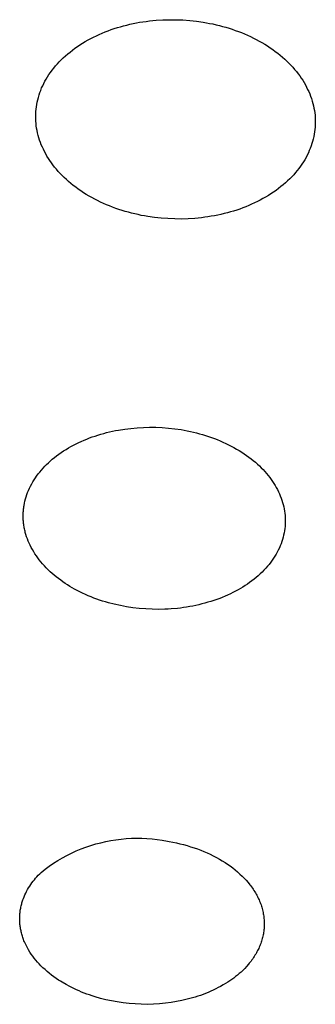
# Model space of a CAD drawing. Units: millimetres. Extents: x -213 to 208, y -726 to 726.
# Drawn here: x 146 to 149, y 548 to 560 of the extents above; entities that cross this region are included whole.
import ezdxf

# ---------------------------------------------------------------- set-up
doc = ezdxf.new("R2010")
doc.units = ezdxf.units.MM
doc.header["$MEASUREMENT"] = 0
doc.layers.add('Default', color=7, linetype='Continuous', true_color=0x000000)

msp = doc.modelspace()

# ---------------------------------------------------------------- linework, layer by layer
at = {"layer": 'Default', "color": 7, "true_color": 0xffffff}
for p, q in [((147.417, 559.509), (147.493, 559.516)), ((147.493, 559.516), (147.57, 559.521)), ((147.57, 559.521), (147.647, 559.523)), ((147.647, 559.523), (147.724, 559.523)), ((147.724, 559.523), (147.8, 559.52)), ((147.8, 559.52), (147.877, 559.514)), ((146.944, 559.397), (146.978, 559.409)), ((146.978, 559.409), (147.013, 559.421)), ((147.013, 559.421), (147.049, 559.432)), ((147.049, 559.432), (147.084, 559.443)), ((147.084, 559.443), (147.12, 559.453)), ((147.12, 559.453), (147.157, 559.462)), ((147.157, 559.462), (147.193, 559.471)), ((147.193, 559.471), (147.23, 559.479)), ((147.23, 559.479), (147.267, 559.486)), ((147.267, 559.486), (147.304, 559.493)), ((147.304, 559.493), (147.342, 559.499)), ((147.342, 559.499), (147.38, 559.504)), ((147.38, 559.504), (147.417, 559.509)), ((147.877, 559.514), (147.954, 559.506)), ((147.954, 559.506), (148.03, 559.495)), ((148.03, 559.495), (148.068, 559.488)), ((148.068, 559.488), (148.105, 559.481)), ((148.105, 559.481), (148.143, 559.474)), ((148.143, 559.474), (148.18, 559.465)), ((148.18, 559.465), (148.217, 559.456)), ((148.217, 559.456), (148.254, 559.447)), ((148.254, 559.447), (148.291, 559.436)), ((148.291, 559.436), (148.327, 559.425)), ((148.327, 559.425), (148.363, 559.414)), ((148.363, 559.414), (148.399, 559.401)), ((146.682, 559.273), (146.713, 559.291)), ((146.713, 559.291), (146.745, 559.308)), ((146.745, 559.308), (146.777, 559.324)), ((146.777, 559.324), (146.809, 559.34)), ((146.809, 559.34), (146.842, 559.355)), ((146.842, 559.355), (146.876, 559.37)), ((146.876, 559.37), (146.91, 559.384)), ((146.91, 559.384), (146.944, 559.397)), ((148.399, 559.401), (148.434, 559.388)), ((148.434, 559.388), (148.469, 559.375)), ((148.469, 559.375), (148.504, 559.36)), ((148.504, 559.36), (148.538, 559.345)), ((148.538, 559.345), (148.572, 559.33)), ((148.572, 559.33), (148.606, 559.313)), ((148.606, 559.313), (148.639, 559.297)), ((148.639, 559.297), (148.672, 559.279)), ((146.535, 559.175), (146.563, 559.196)), ((146.563, 559.196), (146.592, 559.216)), ((146.592, 559.216), (146.621, 559.236)), ((146.621, 559.236), (146.651, 559.255)), ((146.651, 559.255), (146.682, 559.273)), ((148.672, 559.279), (148.704, 559.261)), ((148.704, 559.261), (148.735, 559.242)), ((148.735, 559.242), (148.767, 559.222)), ((148.767, 559.222), (148.797, 559.202)), ((148.797, 559.202), (148.827, 559.181)), ((148.827, 559.181), (148.856, 559.16)), ((146.406, 559.064), (146.43, 559.087)), ((146.43, 559.087), (146.455, 559.109)), ((146.455, 559.109), (146.48, 559.132)), ((146.48, 559.132), (146.507, 559.153)), ((146.507, 559.153), (146.535, 559.175)), ((148.856, 559.16), (148.885, 559.139)), ((148.885, 559.139), (148.912, 559.117)), ((148.912, 559.117), (148.938, 559.094)), ((148.938, 559.094), (148.964, 559.072)), ((148.964, 559.072), (148.988, 559.049)), ((146.302, 558.945), (146.321, 558.969)), ((146.321, 558.969), (146.341, 558.993)), ((146.341, 558.993), (146.362, 559.017)), ((146.362, 559.017), (146.384, 559.041)), ((146.384, 559.041), (146.406, 559.064)), ((148.988, 559.049), (149.012, 559.026)), ((149.012, 559.026), (149.035, 559.002)), ((149.035, 559.002), (149.057, 558.978)), ((149.057, 558.978), (149.078, 558.954)), ((149.078, 558.954), (149.098, 558.929)), ((146.22, 558.819), (146.235, 558.844)), ((146.235, 558.844), (146.25, 558.87)), ((146.25, 558.87), (146.266, 558.895)), ((146.266, 558.895), (146.283, 558.92)), ((146.283, 558.92), (146.302, 558.945)), ((149.098, 558.929), (149.118, 558.905)), ((149.118, 558.905), (149.136, 558.88)), ((149.136, 558.88), (149.153, 558.855)), ((149.153, 558.855), (149.17, 558.829)), ((146.172, 558.714), (146.182, 558.741)), ((146.182, 558.741), (146.194, 558.767)), ((146.194, 558.767), (146.207, 558.793)), ((146.207, 558.793), (146.22, 558.819)), ((149.17, 558.829), (149.186, 558.803)), ((149.186, 558.803), (149.201, 558.778)), ((149.201, 558.778), (149.214, 558.752)), ((149.214, 558.752), (149.227, 558.725)), ((146.138, 558.607), (146.145, 558.634)), ((146.145, 558.634), (146.153, 558.661)), ((146.153, 558.661), (146.162, 558.688)), ((146.162, 558.688), (146.172, 558.714)), ((149.227, 558.725), (149.24, 558.699)), ((149.24, 558.699), (149.251, 558.673)), ((149.251, 558.673), (149.261, 558.646)), ((149.261, 558.646), (149.27, 558.619)), ((149.27, 558.619), (149.279, 558.592)), ((146.119, 558.499), (146.122, 558.526)), ((146.122, 558.526), (146.127, 558.553)), ((146.127, 558.553), (146.132, 558.58)), ((146.132, 558.58), (146.138, 558.607)), ((149.279, 558.592), (149.287, 558.565)), ((149.287, 558.565), (149.293, 558.538)), ((149.293, 558.538), (149.299, 558.511)), ((149.299, 558.511), (149.304, 558.484)), ((146.115, 558.444), (146.117, 558.472)), ((146.115, 558.417), (146.115, 558.444)), ((146.115, 558.39), (146.115, 558.417)), ((146.116, 558.362), (146.115, 558.39)), ((146.117, 558.472), (146.119, 558.499)), ((149.304, 558.484), (149.308, 558.457)), ((149.308, 558.457), (149.311, 558.429)), ((149.311, 558.429), (149.313, 558.402)), ((149.313, 558.402), (149.314, 558.375)), ((146.118, 558.335), (146.116, 558.362)), ((146.121, 558.308), (146.118, 558.335)), ((146.125, 558.281), (146.121, 558.308)), ((146.13, 558.253), (146.125, 558.281)), ((149.312, 558.293), (149.31, 558.265)), ((149.314, 558.32), (149.312, 558.293)), ((149.314, 558.375), (149.314, 558.347)), ((149.314, 558.347), (149.314, 558.32)), ((146.136, 558.226), (146.13, 558.253)), ((146.143, 558.199), (146.136, 558.226)), ((146.15, 558.172), (146.143, 558.199)), ((146.159, 558.145), (146.15, 558.172)), ((149.297, 558.184), (149.291, 558.157)), ((149.302, 558.211), (149.297, 558.184)), ((149.306, 558.238), (149.302, 558.211)), ((149.31, 558.265), (149.306, 558.238)), ((146.168, 558.118), (146.159, 558.145)), ((146.178, 558.092), (146.168, 558.118)), ((146.19, 558.065), (146.178, 558.092)), ((146.202, 558.039), (146.19, 558.065)), ((149.257, 558.05), (149.246, 558.024)), ((149.267, 558.077), (149.257, 558.05)), ((149.276, 558.104), (149.267, 558.077)), ((149.284, 558.13), (149.276, 558.104)), ((149.291, 558.157), (149.284, 558.13)), ((146.215, 558.013), (146.202, 558.039)), ((146.229, 557.987), (146.215, 558.013)), ((146.243, 557.961), (146.229, 557.987)), ((146.259, 557.935), (146.243, 557.961)), ((149.209, 557.946), (149.194, 557.92)), ((149.222, 557.972), (149.209, 557.946)), ((149.235, 557.998), (149.222, 557.972)), ((149.246, 558.024), (149.235, 557.998)), ((146.276, 557.91), (146.259, 557.935)), ((146.293, 557.885), (146.276, 557.91)), ((146.311, 557.86), (146.293, 557.885)), ((146.331, 557.835), (146.311, 557.86)), ((146.351, 557.81), (146.331, 557.835)), ((149.145, 557.845), (149.127, 557.82)), ((149.162, 557.87), (149.145, 557.845)), ((149.179, 557.895), (149.162, 557.87)), ((149.194, 557.92), (149.179, 557.895)), ((146.372, 557.786), (146.351, 557.81)), ((146.394, 557.762), (146.372, 557.786)), ((146.417, 557.739), (146.394, 557.762)), ((146.44, 557.716), (146.417, 557.739)), ((146.465, 557.693), (146.44, 557.716)), ((149.045, 557.724), (149.022, 557.701)), ((149.067, 557.748), (149.045, 557.724)), ((149.088, 557.772), (149.067, 557.748)), ((149.108, 557.796), (149.088, 557.772)), ((149.127, 557.82), (149.108, 557.796)), ((146.491, 557.67), (146.465, 557.693)), ((146.517, 557.648), (146.491, 557.67)), ((146.544, 557.626), (146.517, 557.648)), ((146.572, 557.604), (146.544, 557.626)), ((146.601, 557.583), (146.572, 557.604)), ((148.921, 557.612), (148.894, 557.59)), ((148.948, 557.633), (148.921, 557.612)), ((148.974, 557.656), (148.948, 557.633)), ((148.998, 557.678), (148.974, 557.656)), ((149.022, 557.701), (148.998, 557.678)), ((146.631, 557.563), (146.601, 557.583)), ((146.662, 557.542), (146.631, 557.563)), ((146.693, 557.523), (146.662, 557.542)), ((146.725, 557.504), (146.693, 557.523)), ((146.757, 557.486), (146.725, 557.504)), ((148.746, 557.492), (148.715, 557.474)), ((148.777, 557.51), (148.746, 557.492)), ((148.807, 557.529), (148.777, 557.51)), ((148.837, 557.549), (148.807, 557.529)), ((148.866, 557.569), (148.837, 557.549)), ((148.894, 557.59), (148.866, 557.569)), ((146.79, 557.468), (146.757, 557.486)), ((146.823, 557.451), (146.79, 557.468)), ((146.856, 557.435), (146.823, 557.451)), ((146.89, 557.419), (146.856, 557.435)), ((146.925, 557.404), (146.89, 557.419)), ((146.959, 557.39), (146.925, 557.404)), ((146.995, 557.376), (146.959, 557.39)), ((147.03, 557.363), (146.995, 557.376)), ((148.519, 557.381), (148.484, 557.368)), ((148.553, 557.395), (148.519, 557.381)), ((148.586, 557.41), (148.553, 557.395)), ((148.619, 557.425), (148.586, 557.41)), ((148.652, 557.44), (148.619, 557.425)), ((148.684, 557.457), (148.652, 557.44)), ((148.715, 557.474), (148.684, 557.457)), ((147.066, 557.351), (147.03, 557.363)), ((147.102, 557.339), (147.066, 557.351)), ((147.138, 557.328), (147.102, 557.339)), ((147.175, 557.318), (147.138, 557.328)), ((147.211, 557.308), (147.175, 557.318)), ((147.249, 557.299), (147.211, 557.308)), ((147.286, 557.291), (147.249, 557.299)), ((147.323, 557.283), (147.286, 557.291)), ((147.361, 557.276), (147.323, 557.283)), ((147.399, 557.269), (147.361, 557.276)), ((147.475, 557.259), (147.399, 557.269)), ((148.086, 557.266), (148.049, 557.261)), ((148.124, 557.272), (148.086, 557.266)), ((148.161, 557.279), (148.124, 557.272)), ((148.198, 557.286), (148.161, 557.279)), ((148.235, 557.294), (148.198, 557.286)), ((148.271, 557.303), (148.235, 557.294)), ((148.308, 557.312), (148.271, 557.303)), ((148.344, 557.322), (148.308, 557.312)), ((148.379, 557.332), (148.344, 557.322)), ((148.415, 557.344), (148.379, 557.332)), ((148.45, 557.355), (148.415, 557.344)), ((148.484, 557.368), (148.45, 557.355)), ((147.551, 557.25), (147.475, 557.259)), ((147.628, 557.245), (147.551, 557.25)), ((147.705, 557.242), (147.628, 557.245)), ((147.782, 557.241), (147.705, 557.242)), ((147.859, 557.244), (147.782, 557.241)), ((147.935, 557.248), (147.859, 557.244)), ((148.011, 557.256), (147.935, 557.248)), ((148.049, 557.261), (148.011, 557.256)), ((146.86, 554.777), (146.893, 554.786)), ((146.893, 554.786), (146.926, 554.795)), ((146.926, 554.795), (146.96, 554.803)), ((146.96, 554.803), (146.994, 554.811)), ((146.994, 554.811), (147.029, 554.818)), ((147.029, 554.818), (147.063, 554.824)), ((147.063, 554.824), (147.133, 554.835)), ((147.133, 554.835), (147.204, 554.844)), ((147.204, 554.844), (147.275, 554.851)), ((147.275, 554.851), (147.347, 554.855)), ((147.347, 554.855), (147.418, 554.856)), ((147.418, 554.856), (147.491, 554.856)), ((147.491, 554.856), (147.563, 554.852)), ((147.563, 554.852), (147.635, 554.847)), ((147.635, 554.847), (147.707, 554.839)), ((147.707, 554.839), (147.778, 554.829)), ((147.778, 554.829), (147.849, 554.816)), ((147.849, 554.816), (147.884, 554.808)), ((147.884, 554.808), (147.919, 554.8)), ((147.919, 554.8), (147.954, 554.792)), ((147.954, 554.792), (147.989, 554.783)), ((147.989, 554.783), (148.023, 554.773)), ((146.576, 554.667), (146.606, 554.681)), ((146.606, 554.681), (146.636, 554.695)), ((146.636, 554.695), (146.667, 554.709)), ((146.667, 554.709), (146.698, 554.721)), ((146.698, 554.721), (146.73, 554.734)), ((146.73, 554.734), (146.761, 554.745)), ((146.761, 554.745), (146.794, 554.756)), ((146.794, 554.756), (146.827, 554.767)), ((146.827, 554.767), (146.86, 554.777)), ((148.023, 554.773), (148.058, 554.762)), ((148.058, 554.762), (148.092, 554.751)), ((148.092, 554.751), (148.125, 554.74)), ((148.125, 554.74), (148.159, 554.727)), ((148.159, 554.727), (148.192, 554.715)), ((148.192, 554.715), (148.225, 554.701)), ((148.225, 554.701), (148.257, 554.687)), ((148.257, 554.687), (148.289, 554.672)), ((148.289, 554.672), (148.321, 554.657)), ((146.38, 554.549), (146.406, 554.568)), ((146.406, 554.568), (146.433, 554.586)), ((146.433, 554.586), (146.461, 554.603)), ((146.461, 554.603), (146.489, 554.62)), ((146.489, 554.62), (146.517, 554.636)), ((146.517, 554.636), (146.546, 554.652)), ((146.546, 554.652), (146.576, 554.667)), ((148.321, 554.657), (148.352, 554.641)), ((148.352, 554.641), (148.383, 554.624)), ((148.383, 554.624), (148.414, 554.607)), ((148.414, 554.607), (148.443, 554.589)), ((148.443, 554.589), (148.472, 554.571)), ((148.472, 554.571), (148.5, 554.553)), ((146.238, 554.43), (146.259, 554.45)), ((146.259, 554.45), (146.28, 554.47)), ((146.28, 554.47), (146.304, 554.49)), ((146.304, 554.49), (146.329, 554.511)), ((146.329, 554.511), (146.354, 554.53)), ((146.354, 554.53), (146.38, 554.549)), ((148.5, 554.553), (148.528, 554.534)), ((148.528, 554.534), (148.554, 554.515)), ((148.554, 554.515), (148.58, 554.495)), ((148.58, 554.495), (148.605, 554.475)), ((148.605, 554.475), (148.629, 554.455)), ((148.629, 554.455), (148.652, 554.434)), ((146.142, 554.322), (146.16, 554.344)), ((146.16, 554.344), (146.179, 554.367)), ((146.179, 554.367), (146.198, 554.388)), ((146.198, 554.388), (146.218, 554.41)), ((146.218, 554.41), (146.238, 554.43)), ((148.652, 554.434), (148.675, 554.413)), ((148.675, 554.413), (148.696, 554.392)), ((148.696, 554.392), (148.717, 554.371)), ((148.717, 554.371), (148.737, 554.349)), ((148.737, 554.349), (148.757, 554.327)), ((146.068, 554.207), (146.081, 554.231)), ((146.081, 554.231), (146.095, 554.254)), ((146.095, 554.254), (146.11, 554.276)), ((146.11, 554.276), (146.125, 554.298)), ((146.125, 554.298), (146.142, 554.322)), ((148.757, 554.327), (148.775, 554.305)), ((148.775, 554.305), (148.793, 554.282)), ((148.793, 554.282), (148.809, 554.259)), ((148.809, 554.259), (148.825, 554.236)), ((148.825, 554.236), (148.841, 554.213)), ((146.013, 554.085), (146.022, 554.109)), ((146.022, 554.109), (146.032, 554.134)), ((146.032, 554.134), (146.043, 554.159)), ((146.043, 554.159), (146.055, 554.183)), ((146.055, 554.183), (146.068, 554.207)), ((148.841, 554.213), (148.855, 554.19)), ((148.855, 554.19), (148.868, 554.166)), ((148.868, 554.166), (148.881, 554.142)), ((148.881, 554.142), (148.893, 554.118)), ((148.893, 554.118), (148.904, 554.094)), ((145.986, 553.986), (145.991, 554.011)), ((145.991, 554.011), (145.998, 554.036)), ((145.998, 554.036), (146.005, 554.061)), ((146.005, 554.061), (146.013, 554.085)), ((148.904, 554.094), (148.914, 554.07)), ((148.914, 554.07), (148.924, 554.045)), ((148.924, 554.045), (148.932, 554.021)), ((148.932, 554.021), (148.94, 553.996)), ((148.94, 553.996), (148.947, 553.972)), ((145.971, 553.871), (145.972, 553.884)), ((145.972, 553.884), (145.973, 553.897)), ((145.973, 553.897), (145.974, 553.909)), ((145.974, 553.909), (145.975, 553.922)), ((145.975, 553.922), (145.977, 553.935)), ((145.977, 553.935), (145.979, 553.948)), ((145.979, 553.948), (145.981, 553.961)), ((145.981, 553.961), (145.986, 553.986)), ((148.947, 553.972), (148.953, 553.947)), ((148.953, 553.947), (148.958, 553.922)), ((148.958, 553.922), (148.962, 553.897)), ((148.962, 553.897), (148.966, 553.872)), ((145.971, 553.858), (145.971, 553.871)), ((145.971, 553.845), (145.971, 553.858)), ((145.971, 553.832), (145.971, 553.845)), ((145.971, 553.819), (145.971, 553.832)), ((145.971, 553.807), (145.971, 553.819)), ((145.972, 553.794), (145.971, 553.807)), ((145.973, 553.781), (145.972, 553.794)), ((145.974, 553.768), (145.973, 553.781)), ((145.975, 553.755), (145.974, 553.768)), ((148.966, 553.872), (148.968, 553.847)), ((148.968, 553.847), (148.97, 553.822)), ((148.97, 553.822), (148.971, 553.797)), ((148.971, 553.772), (148.97, 553.747)), ((148.971, 553.797), (148.971, 553.772)), ((145.977, 553.743), (145.975, 553.755)), ((145.979, 553.73), (145.977, 553.743)), ((145.981, 553.717), (145.979, 553.73)), ((145.983, 553.705), (145.981, 553.717)), ((145.986, 553.692), (145.983, 553.705)), ((145.989, 553.679), (145.986, 553.692)), ((145.992, 553.666), (145.989, 553.679)), ((145.995, 553.653), (145.992, 553.666)), ((148.962, 553.672), (148.958, 553.647)), ((148.965, 553.697), (148.962, 553.672)), ((148.968, 553.722), (148.965, 553.697)), ((148.97, 553.747), (148.968, 553.722)), ((146.002, 553.628), (145.995, 553.653)), ((146.01, 553.602), (146.002, 553.628)), ((146.019, 553.578), (146.01, 553.602)), ((146.029, 553.553), (146.019, 553.578)), ((146.04, 553.529), (146.029, 553.553)), ((148.931, 553.548), (148.923, 553.523)), ((148.939, 553.573), (148.931, 553.548)), ((148.946, 553.597), (148.939, 553.573)), ((148.952, 553.622), (148.946, 553.597)), ((148.958, 553.647), (148.952, 553.622)), ((146.051, 553.505), (146.04, 553.529)), ((146.064, 553.48), (146.051, 553.505)), ((146.077, 553.455), (146.064, 553.48)), ((146.091, 553.431), (146.077, 553.455)), ((146.106, 553.407), (146.091, 553.431)), ((148.891, 553.451), (148.879, 553.427)), ((148.903, 553.475), (148.891, 553.451)), ((148.913, 553.499), (148.903, 553.475)), ((148.923, 553.523), (148.913, 553.499)), ((146.122, 553.384), (146.106, 553.407)), ((146.139, 553.361), (146.122, 553.384)), ((146.155, 553.339), (146.139, 553.361)), ((146.173, 553.317), (146.155, 553.339)), ((146.193, 553.293), (146.173, 553.317)), ((148.821, 553.333), (148.804, 553.31)), ((148.836, 553.356), (148.821, 553.333)), ((148.851, 553.38), (148.836, 553.356)), ((148.866, 553.403), (148.851, 553.38)), ((148.879, 553.427), (148.866, 553.403)), ((146.214, 553.27), (146.193, 553.293)), ((146.235, 553.247), (146.214, 553.27)), ((146.257, 553.225), (146.235, 553.247)), ((146.28, 553.203), (146.257, 553.225)), ((146.303, 553.182), (146.28, 553.203)), ((148.727, 553.22), (148.706, 553.199)), ((148.748, 553.242), (148.727, 553.22)), ((148.767, 553.265), (148.748, 553.242)), ((148.786, 553.287), (148.767, 553.265)), ((148.804, 553.31), (148.786, 553.287)), ((146.326, 553.162), (146.303, 553.182)), ((146.35, 553.142), (146.326, 553.162)), ((146.375, 553.123), (146.35, 553.142)), ((146.4, 553.104), (146.375, 553.123)), ((146.425, 553.086), (146.4, 553.104)), ((148.588, 553.097), (148.563, 553.079)), ((148.613, 553.116), (148.588, 553.097)), ((148.637, 553.136), (148.613, 553.116)), ((148.66, 553.156), (148.637, 553.136)), ((148.684, 553.177), (148.66, 553.156)), ((148.706, 553.199), (148.684, 553.177)), ((146.451, 553.068), (146.425, 553.086)), ((146.477, 553.051), (146.451, 553.068)), ((146.504, 553.035), (146.477, 553.051)), ((146.53, 553.019), (146.504, 553.035)), ((146.558, 553.004), (146.53, 553.019)), ((146.588, 552.987), (146.558, 553.004)), ((146.62, 552.971), (146.588, 552.987)), ((148.401, 552.979), (148.371, 552.964)), ((148.43, 552.995), (148.401, 552.979)), ((148.459, 553.011), (148.43, 552.995)), ((148.485, 553.027), (148.459, 553.011)), ((148.512, 553.044), (148.485, 553.027)), ((148.538, 553.061), (148.512, 553.044)), ((148.563, 553.079), (148.538, 553.061)), ((146.651, 552.956), (146.62, 552.971)), ((146.683, 552.941), (146.651, 552.956)), ((146.715, 552.927), (146.683, 552.941)), ((146.747, 552.914), (146.715, 552.927)), ((146.78, 552.901), (146.747, 552.914)), ((146.813, 552.889), (146.78, 552.901)), ((146.846, 552.878), (146.813, 552.889)), ((146.879, 552.867), (146.846, 552.878)), ((146.913, 552.857), (146.879, 552.867)), ((148.153, 552.873), (148.119, 552.862)), ((148.186, 552.885), (148.153, 552.873)), ((148.22, 552.897), (148.186, 552.885)), ((148.25, 552.909), (148.22, 552.897)), ((148.281, 552.922), (148.25, 552.909)), ((148.311, 552.935), (148.281, 552.922)), ((148.342, 552.949), (148.311, 552.935)), ((148.371, 552.964), (148.342, 552.949)), ((146.946, 552.848), (146.913, 552.857)), ((147.014, 552.83), (146.946, 552.848)), ((147.083, 552.815), (147.014, 552.83)), ((147.155, 552.802), (147.083, 552.815)), ((147.227, 552.79), (147.155, 552.802)), ((147.3, 552.782), (147.227, 552.79)), ((147.373, 552.776), (147.3, 552.782)), ((147.446, 552.772), (147.373, 552.776)), ((147.52, 552.771), (147.446, 552.772)), ((147.593, 552.772), (147.52, 552.771)), ((147.629, 552.774), (147.593, 552.772)), ((147.666, 552.776), (147.629, 552.774)), ((147.737, 552.783), (147.666, 552.776)), ((147.772, 552.787), (147.737, 552.783)), ((147.807, 552.791), (147.772, 552.787)), ((147.842, 552.797), (147.807, 552.791)), ((147.878, 552.803), (147.842, 552.797)), ((147.912, 552.809), (147.878, 552.803)), ((147.947, 552.816), (147.912, 552.809)), ((147.982, 552.824), (147.947, 552.816)), ((148.016, 552.833), (147.982, 552.824)), ((148.051, 552.842), (148.016, 552.833)), ((148.085, 552.852), (148.051, 552.842)), ((148.119, 552.862), (148.085, 552.852)), ((146.634, 550.028), (146.689, 550.049)), ((146.689, 550.049), (146.745, 550.068)), ((146.745, 550.068), (146.801, 550.085)), ((146.801, 550.085), (146.859, 550.1)), ((146.859, 550.1), (146.916, 550.114)), ((146.916, 550.114), (146.974, 550.125)), ((146.974, 550.125), (147.033, 550.134)), ((147.033, 550.134), (147.091, 550.141)), ((147.091, 550.141), (147.15, 550.147)), ((147.15, 550.147), (147.209, 550.15)), ((147.209, 550.15), (147.269, 550.151)), ((147.269, 550.151), (147.328, 550.151)), ((147.328, 550.151), (147.387, 550.148)), ((147.387, 550.148), (147.446, 550.143)), ((147.446, 550.143), (147.505, 550.136)), ((147.505, 550.136), (147.563, 550.128)), ((147.563, 550.128), (147.621, 550.117)), ((147.621, 550.117), (147.643, 550.113)), ((147.643, 550.113), (147.684, 550.106)), ((147.684, 550.106), (147.725, 550.097)), ((147.725, 550.097), (147.765, 550.088)), ((147.765, 550.088), (147.806, 550.078)), ((147.806, 550.078), (147.846, 550.066)), ((147.846, 550.066), (147.886, 550.054)), ((147.886, 550.054), (147.926, 550.041)), ((146.42, 549.926), (146.472, 549.954)), ((146.472, 549.954), (146.525, 549.981)), ((146.525, 549.981), (146.579, 550.005)), ((146.579, 550.005), (146.634, 550.028)), ((147.926, 550.041), (147.966, 550.028)), ((147.966, 550.028), (148.003, 550.014)), ((148.003, 550.014), (148.039, 549.999)), ((148.039, 549.999), (148.075, 549.984)), ((148.075, 549.984), (148.111, 549.967)), ((148.111, 549.967), (148.147, 549.95)), ((148.147, 549.95), (148.182, 549.932)), ((146.223, 549.796), (146.27, 549.831)), ((146.27, 549.831), (146.319, 549.864)), ((146.319, 549.864), (146.369, 549.896)), ((146.369, 549.896), (146.42, 549.926)), ((148.182, 549.932), (148.216, 549.913)), ((148.216, 549.913), (148.25, 549.893)), ((148.25, 549.893), (148.281, 549.873)), ((148.281, 549.873), (148.311, 549.853)), ((148.311, 549.853), (148.34, 549.833)), ((148.34, 549.833), (148.369, 549.811)), ((146.113, 549.693), (146.128, 549.71)), ((146.128, 549.71), (146.144, 549.727)), ((146.144, 549.727), (146.16, 549.743)), ((146.16, 549.743), (146.176, 549.759)), ((146.176, 549.759), (146.223, 549.796)), ((148.369, 549.811), (148.398, 549.789)), ((148.398, 549.789), (148.425, 549.766)), ((148.425, 549.766), (148.452, 549.741)), ((148.452, 549.741), (148.478, 549.717)), ((148.478, 549.717), (148.501, 549.693)), ((146.033, 549.582), (146.045, 549.602)), ((146.045, 549.602), (146.057, 549.621)), ((146.057, 549.621), (146.071, 549.639)), ((146.071, 549.639), (146.084, 549.658)), ((146.084, 549.658), (146.099, 549.676)), ((146.099, 549.676), (146.113, 549.693)), ((148.501, 549.693), (148.523, 549.669)), ((148.523, 549.669), (148.545, 549.645)), ((148.545, 549.645), (148.565, 549.619)), ((148.565, 549.619), (148.575, 549.606)), ((148.575, 549.606), (148.585, 549.593)), ((145.981, 549.48), (145.99, 549.501)), ((145.99, 549.501), (146, 549.522)), ((146, 549.522), (146.01, 549.542)), ((146.01, 549.542), (146.021, 549.562)), ((146.021, 549.562), (146.033, 549.582)), ((148.585, 549.593), (148.594, 549.58)), ((148.594, 549.58), (148.603, 549.566)), ((148.603, 549.566), (148.612, 549.553)), ((148.612, 549.553), (148.621, 549.539)), ((148.621, 549.539), (148.629, 549.525)), ((148.629, 549.525), (148.638, 549.511)), ((148.638, 549.511), (148.645, 549.498)), ((148.645, 549.498), (148.652, 549.484)), ((148.652, 549.484), (148.658, 549.471)), ((145.945, 549.363), (145.947, 549.375)), ((145.947, 549.375), (145.95, 549.387)), ((145.95, 549.387), (145.954, 549.399)), ((145.954, 549.399), (145.957, 549.411)), ((145.957, 549.411), (145.961, 549.423)), ((145.961, 549.423), (145.964, 549.435)), ((145.964, 549.435), (145.968, 549.447)), ((145.968, 549.447), (145.973, 549.459)), ((145.973, 549.459), (145.981, 549.48)), ((148.658, 549.471), (148.665, 549.457)), ((148.665, 549.457), (148.671, 549.444)), ((148.671, 549.444), (148.677, 549.43)), ((148.677, 549.43), (148.682, 549.416)), ((148.682, 549.416), (148.688, 549.402)), ((148.688, 549.402), (148.693, 549.388)), ((148.693, 549.388), (148.697, 549.374)), ((148.697, 549.374), (148.702, 549.36)), ((145.931, 549.251), (145.932, 549.264)), ((145.932, 549.264), (145.933, 549.276)), ((145.933, 549.276), (145.934, 549.289)), ((145.934, 549.289), (145.935, 549.301)), ((145.935, 549.301), (145.936, 549.314)), ((145.936, 549.314), (145.938, 549.326)), ((145.938, 549.326), (145.94, 549.338)), ((145.94, 549.338), (145.942, 549.351)), ((145.942, 549.351), (145.945, 549.363)), ((148.702, 549.36), (148.706, 549.345)), ((148.706, 549.345), (148.71, 549.331)), ((148.71, 549.331), (148.713, 549.316)), ((148.713, 549.316), (148.717, 549.302)), ((148.717, 549.302), (148.719, 549.287)), ((148.719, 549.287), (148.722, 549.273)), ((148.722, 549.273), (148.724, 549.259)), ((148.724, 549.259), (148.726, 549.244)), ((145.931, 549.239), (145.931, 549.251)), ((145.931, 549.226), (145.931, 549.239)), ((145.931, 549.214), (145.931, 549.226)), ((145.931, 549.201), (145.931, 549.214)), ((145.932, 549.189), (145.931, 549.201)), ((145.933, 549.176), (145.932, 549.189)), ((145.934, 549.164), (145.933, 549.176)), ((145.936, 549.152), (145.934, 549.164)), ((145.937, 549.139), (145.936, 549.152)), ((148.726, 549.244), (148.727, 549.23)), ((148.727, 549.23), (148.728, 549.216)), ((148.728, 549.216), (148.729, 549.202)), ((148.729, 549.202), (148.73, 549.187)), ((148.73, 549.144), (148.729, 549.13)), ((148.73, 549.187), (148.73, 549.173)), ((148.73, 549.173), (148.73, 549.158)), ((148.73, 549.158), (148.73, 549.144)), ((145.939, 549.127), (145.937, 549.139)), ((145.941, 549.115), (145.939, 549.127)), ((145.943, 549.102), (145.941, 549.115)), ((145.946, 549.09), (145.943, 549.102)), ((145.949, 549.078), (145.946, 549.09)), ((145.952, 549.066), (145.949, 549.078)), ((145.955, 549.053), (145.952, 549.066)), ((145.959, 549.041), (145.955, 549.053)), ((145.963, 549.028), (145.959, 549.041)), ((148.718, 549.044), (148.715, 549.03)), ((148.72, 549.058), (148.718, 549.044)), ((148.723, 549.073), (148.72, 549.058)), ((148.725, 549.087), (148.723, 549.073)), ((148.726, 549.101), (148.725, 549.087)), ((148.728, 549.115), (148.726, 549.101)), ((148.729, 549.13), (148.728, 549.115)), ((145.967, 549.015), (145.963, 549.028)), ((145.971, 549.003), (145.967, 549.015)), ((145.975, 548.991), (145.971, 549.003)), ((145.98, 548.978), (145.975, 548.991)), ((145.985, 548.966), (145.98, 548.978)), ((145.996, 548.942), (145.985, 548.966)), ((146.007, 548.919), (145.996, 548.942)), ((146.019, 548.895), (146.007, 548.919)), ((148.684, 548.931), (148.679, 548.917)), ((148.69, 548.945), (148.684, 548.931)), ((148.694, 548.959), (148.69, 548.945)), ((148.699, 548.973), (148.694, 548.959)), ((148.703, 548.987), (148.699, 548.973)), ((148.707, 549.001), (148.703, 548.987)), ((148.711, 549.015), (148.707, 549.001)), ((148.715, 549.03), (148.711, 549.015)), ((146.032, 548.872), (146.019, 548.895)), ((146.047, 548.848), (146.032, 548.872)), ((146.063, 548.824), (146.047, 548.848)), ((146.08, 548.8), (146.063, 548.824)), ((148.624, 548.811), (148.615, 548.797)), ((148.632, 548.824), (148.624, 548.811)), ((148.64, 548.838), (148.632, 548.824)), ((148.647, 548.851), (148.64, 548.838)), ((148.654, 548.864), (148.647, 548.851)), ((148.661, 548.877), (148.654, 548.864)), ((148.667, 548.89), (148.661, 548.877)), ((148.673, 548.904), (148.667, 548.89)), ((148.679, 548.917), (148.673, 548.904)), ((146.097, 548.777), (146.08, 548.8)), ((146.116, 548.755), (146.097, 548.777)), ((146.134, 548.733), (146.116, 548.755)), ((146.154, 548.711), (146.134, 548.733)), ((146.174, 548.691), (146.154, 548.711)), ((148.549, 548.708), (148.528, 548.684)), ((148.559, 548.72), (148.549, 548.708)), ((148.569, 548.732), (148.559, 548.72)), ((148.579, 548.745), (148.569, 548.732)), ((148.588, 548.758), (148.579, 548.745)), ((148.598, 548.771), (148.588, 548.758)), ((148.607, 548.784), (148.598, 548.771)), ((148.615, 548.797), (148.607, 548.784)), ((146.197, 548.668), (146.174, 548.691)), ((146.221, 548.646), (146.197, 548.668)), ((146.245, 548.624), (146.221, 548.646)), ((146.27, 548.604), (146.245, 548.624)), ((146.296, 548.583), (146.27, 548.604)), ((146.322, 548.564), (146.296, 548.583)), ((148.423, 548.584), (148.402, 548.567)), ((148.444, 548.601), (148.423, 548.584)), ((148.464, 548.619), (148.444, 548.601)), ((148.484, 548.638), (148.464, 548.619)), ((148.506, 548.66), (148.484, 548.638)), ((148.528, 548.684), (148.506, 548.66)), ((146.348, 548.545), (146.322, 548.564)), ((146.375, 548.527), (146.348, 548.545)), ((146.397, 548.514), (146.375, 548.527)), ((146.418, 548.501), (146.397, 548.514)), ((146.461, 548.475), (146.418, 548.501)), ((146.506, 548.452), (146.461, 548.475)), ((148.259, 548.471), (148.231, 548.455)), ((148.286, 548.487), (148.259, 548.471)), ((148.313, 548.504), (148.286, 548.487)), ((148.336, 548.519), (148.313, 548.504)), ((148.358, 548.534), (148.336, 548.519)), ((148.38, 548.55), (148.358, 548.534)), ((148.402, 548.567), (148.38, 548.55)), ((146.551, 548.429), (146.506, 548.452)), ((146.58, 548.416), (146.551, 548.429)), ((146.61, 548.402), (146.58, 548.416)), ((146.64, 548.39), (146.61, 548.402)), ((146.67, 548.378), (146.64, 548.39)), ((146.7, 548.366), (146.67, 548.378)), ((146.731, 548.356), (146.7, 548.366)), ((146.762, 548.345), (146.731, 548.356)), ((148.03, 548.363), (148, 548.352)), ((148.059, 548.374), (148.03, 548.363)), ((148.089, 548.386), (148.059, 548.374)), ((148.118, 548.399), (148.089, 548.386)), ((148.147, 548.412), (148.118, 548.399)), ((148.175, 548.426), (148.147, 548.412)), ((148.203, 548.44), (148.175, 548.426)), ((148.231, 548.455), (148.203, 548.44)), ((146.793, 548.335), (146.762, 548.345)), ((146.855, 548.317), (146.793, 548.335)), ((146.918, 548.302), (146.855, 548.317)), ((146.982, 548.288), (146.918, 548.302)), ((147.046, 548.276), (146.982, 548.288)), ((147.114, 548.266), (147.046, 548.276)), ((147.184, 548.258), (147.114, 548.266)), ((147.253, 548.253), (147.184, 548.258)), ((147.322, 548.25), (147.253, 548.253)), ((147.392, 548.249), (147.322, 548.25)), ((147.461, 548.251), (147.392, 548.249)), ((147.531, 548.255), (147.461, 548.251)), ((147.6, 548.262), (147.531, 548.255)), ((147.663, 548.27), (147.6, 548.262)), ((147.725, 548.28), (147.663, 548.27)), ((147.787, 548.292), (147.725, 548.28)), ((147.849, 548.307), (147.787, 548.292)), ((147.879, 548.315), (147.849, 548.307)), ((147.91, 548.323), (147.879, 548.315)), ((147.94, 548.332), (147.91, 548.323)), ((147.97, 548.342), (147.94, 548.332)), ((148, 548.352), (147.97, 548.342))]:
    msp.add_line(p, q, dxfattribs=at)

doc.saveas('drawing.dxf')
